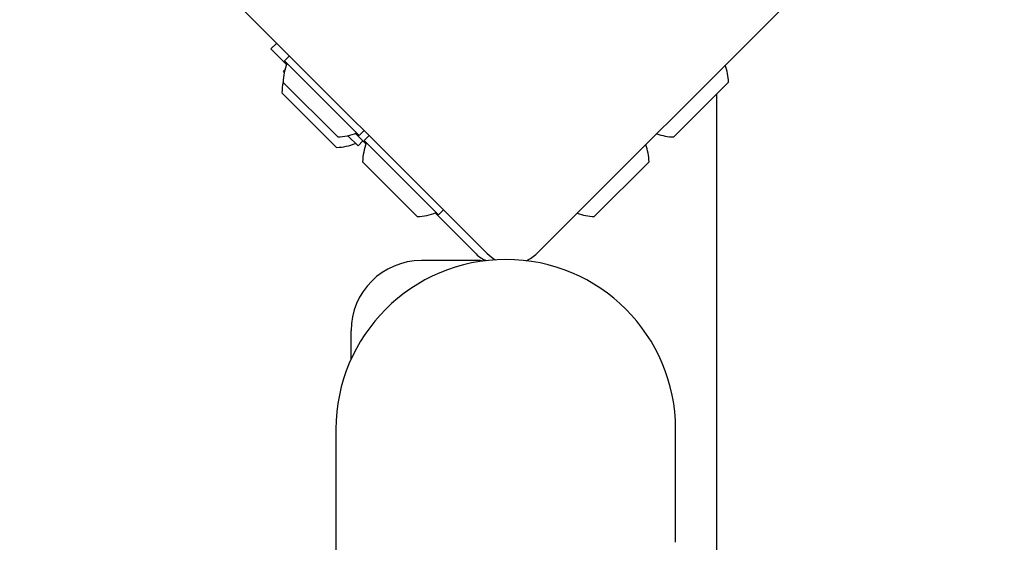
# Model space of a CAD drawing. Units: millimetres. Extents: x -2705 to 3002, y -3602 to 2072.
# Drawn here: x -474 to -334, y 364 to 438 of the extents above; entities that cross this region are included whole.
import ezdxf

# ---------------------------------------------------------------- set-up
doc = ezdxf.new("R2010")
doc.units = ezdxf.units.MM

msp = doc.modelspace()

# ---------------------------------------------------------------- linework, layer by layer
for p, q in [((-407.16, 405.02), (-473.63, 471.49)), ((-333.62, 471.49), (-400.09, 405.02)), ((-437.9, 434.11), (-437.08, 434.93)), ((-437.9, 434.11), (-435.69, 431.9)), ((-435.98, 432.42), (-435.27, 433.13)), ((-425.37, 421.81), (-435.98, 432.42)), ((-436.13, 430.93), (-435.94, 431.12)), ((-436.01, 430.81), (-436.13, 430.93)), ((-428.41, 421.6), (-436.19, 429.38)), ((-372.83, 429.38), (-380.61, 421.6)), ((-428.56, 420.11), (-436.34, 427.89)), ((-374.51, -483.65), (-374.51, 427.7)), ((-425.52, 420.32), (-426.97, 421.77)), ((-425.89, 422.1), (-424.37, 420.59)), ((-425.37, 421.81), (-424.66, 422.52)), ((-424.66, 421.1), (-423.95, 421.81)), ((-425.52, 420.32), (-424.82, 421.03)), ((-414.06, 410.5), (-424.66, 421.1)), ((-417.1, 410.29), (-424.87, 418.06)), ((-384.14, 418.06), (-391.92, 410.29)), ((-408.74, 404.95), (-414.57, 410.79)), ((-414.06, 410.5), (-413.35, 411.21)), ((-408.51, 404.02), (-416.51, 404.02)), ((-426.51, 389.98), (-426.51, 394.02)), ((-428.66, 380.02), (-428.66, 363.95)), ((-380.36, 363.95), (-380.36, 380.02)), ((-428.66, 363.95), (-428.66, 75.95))]:
    msp.add_line(p, q)
for centre, radius, start, end in [((-428.6, 429.18), 7.59, 157.6855, 178.5372), ((-380.42, 429.18), 7.59, 1.4628, 20.2714), ((-428.76, 427.7), 7.59, 167.3903, 178.5372), ((-428.6, 429.18), 7.59, 271.4628, 292.3145), ((-380.42, 429.18), 7.59, 249.7286, 268.5372), ((-428.76, 427.7), 7.59, 271.4628, 292.3145), ((-417.29, 417.87), 7.59, 157.6855, 178.5372), ((-391.73, 417.87), 7.59, 1.4628, 20.2714), ((-417.29, 417.87), 7.59, 271.4628, 292.3145), ((-391.73, 417.87), 7.59, 249.7286, 268.5372), ((-405.91, 407.78), 4, 225, 250.2316), ((-403.63, 408.56), 5, 225, 242.2576), ((-403.63, 408.56), 5, 294.2002, 315), ((-404.51, 380.02), 24.15, 0, 180), ((-416.51, 394.02), 10, 90, 180), ((-408.51, 400.02), 4, 79.2493, 90)]:
    msp.add_arc(centre, radius, start, end)

doc.saveas('drawing.dxf')
